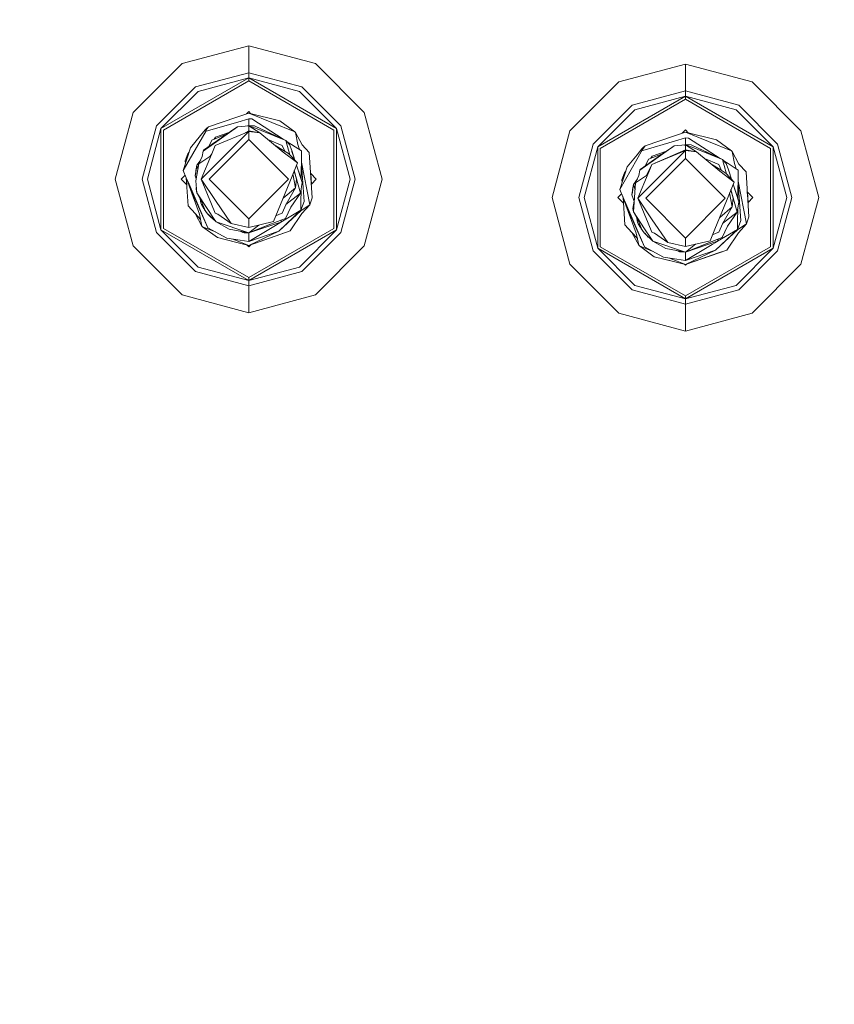
# Model space of a CAD drawing. Units: millimetres. Extents: x 456 to 8155, y -350 to 4022.
# Drawn here: x 6479 to 6577, y 955 to 1073 of the extents above; entities that cross this region are included whole.
import ezdxf

# ---------------------------------------------------------------- set-up
doc = ezdxf.new("R2010")
doc.units = ezdxf.units.MM
doc.layers.add('1', color=7, linetype='Continuous', true_color=0xffffff)
doc.styles.add('blockfont', font='simplex.shx')
doc.dimstyles.get("Standard").update_dxf_attribs({"dimtxt": 0.18, "dimasz": 0.18, "dimexe": 0.18, "dimexo": 0.0625, "dimgap": 0.09, "dimtad": 0, "dimtih": 1, "dimtoh": 1, "dimdec": 4, "dimzin": 0, "dimdsep": 46, "dimtxsty": 'Standard', "dimcen": 0.09, "dimadec": 0, "dimazin": 0, "dimtfac": 1, "dimtdec": 4, "dimtofl": 0, "dimtmove": 0, "dimatfit": 3, "dimfxl": 1, "dimtolj": 1, "dimtzin": 0, "dimarcsym": 0})

# ---------------------------------------------------------------- blocks, each defined once
blk = doc.blocks.new('_U6')
at = {"layer": '1', "color": 18, "lineweight": 13}
for p, q in [((655.399906, 1198.920759), (655.399906, -313.538251)), ((7965.574372, 1011.112484), (7965.574372, -313.538251)), ((655.399906, -310.363251), (4229.680889, -310.363251)), ((7965.574372, -310.363251), (4391.293389, -310.363251))]:
    blk.add_line(p, q, dxfattribs=at)
at = {"layer": '1', "color": 18, "lineweight": 70}
for points in [[(655.399906, -310.363251), (705.399857, -296.965792), (705.399956, -323.760711)], [(7965.574372, -310.363251), (7915.574421, -323.760711), (7915.574322, -296.965792)]]:
    blk.add_solid(points, dxfattribs=at)
at = {"layer": '1', "color": 18, "linetype": 'Continuous', "lineweight": 13, "insert": (4233.918389, -349.259085), "char_height": 50, "attachment_point": 7, "line_spacing_factor": 0.903614, "style": 'blockfont'}
blk.add_mtext('\\W1.1836;OAL', dxfattribs=at)

msp = doc.modelspace()

# ---------------------------------------------------------------- linework, layer by layer
at = {"layer": '1', "color": 18, "linetype": 'Continuous', "lineweight": 13}
for p, q in [((6506.632435, 1069.629692), (6498.631108, 1067.485832)), ((6514.633286, 1067.485832), (6506.632435, 1069.629692)), ((6506.632435, 1066.402815), (6506.632435, 1069.629692)), ((6498.631108, 1067.485832), (6492.774117, 1061.628722)), ((6514.633286, 1067.485832), (6520.490277, 1061.628722)), ((6559.01252, 1067.432068), (6551.011193, 1065.288208)), ((6567.013371, 1065.288208), (6559.01252, 1067.432068)), ((6559.01252, 1064.205192), (6559.01252, 1067.432068)), ((6506.632435, 1066.402815), (6500.244725, 1064.691328)), ((6506.632435, 1066.402815), (6506.632435, 1065.781616)), ((6513.019669, 1064.691328), (6506.632435, 1066.402815)), ((6496.106732, 1059.704684), (6506.632435, 1065.781616)), ((6496.414769, 1059.526823), (6506.632435, 1065.426014)), ((6500.555146, 1064.153217), (6506.632435, 1065.781616)), ((6506.632435, 1065.781616), (6517.157662, 1059.704684)), ((6506.632435, 1065.781616), (6506.632435, 1065.426014)), ((6512.709248, 1064.153217), (6506.632435, 1065.781616)), ((6506.632435, 1065.426014), (6516.850102, 1059.526823)), ((6551.011193, 1065.288208), (6545.154202, 1059.430979)), ((6567.013371, 1065.288208), (6572.870362, 1059.430979)), ((6495.568859, 1060.015224), (6500.244725, 1064.691328)), ((6500.555146, 1064.153217), (6496.106732, 1059.704684)), ((6512.709248, 1064.153217), (6517.157662, 1059.704684)), ((6513.019669, 1064.691328), (6517.696011, 1060.015224)), ((6559.01252, 1064.205192), (6552.62481, 1062.493585)), ((6559.01252, 1064.205192), (6559.01252, 1063.583873)), ((6565.399754, 1062.493585), (6559.01252, 1064.205192)), ((6547.948468, 1057.817601), (6552.62481, 1062.493585)), ((6548.486817, 1057.506941), (6559.01252, 1063.583873)), ((6548.794854, 1057.3292), (6559.01252, 1063.228272)), ((6552.935231, 1061.955594), (6559.01252, 1063.583873)), ((6559.01252, 1063.583873), (6569.537747, 1057.506941)), ((6559.01252, 1063.583873), (6559.01252, 1063.228272)), ((6565.089333, 1061.955594), (6559.01252, 1063.583873)), ((6559.01252, 1063.228272), (6569.22971, 1057.3292)), ((6565.399754, 1062.493585), (6570.076096, 1057.817601)), ((6490.630257, 1053.627633), (6492.774117, 1061.628722)), ((6506.632435, 1061.565183), (6505.22052, 1061.085723)), ((6506.632435, 1061.730288), (6506.382424, 1061.480284)), ((6506.632435, 1061.730288), (6506.852482, 1061.510235)), ((6512.159932, 1059.324168), (6506.632435, 1061.565183)), ((6506.632435, 1061.565183), (6510.364163, 1060.633324)), ((6506.852482, 1061.510235), (6506.632435, 1061.565183)), ((6506.852482, 1061.510235), (6506.632435, 1061.565183)), ((6506.852482, 1061.510235), (6506.632435, 1061.565183)), ((6506.852482, 1061.510235), (6506.632435, 1061.565183)), ((6506.852482, 1061.510235), (6506.632435, 1061.565183)), ((6506.852482, 1061.510235), (6506.632435, 1061.565183)), ((6506.852482, 1061.510235), (6506.632435, 1061.565183)), ((6506.852482, 1061.510235), (6506.632435, 1061.565183)), ((6522.634137, 1053.627633), (6520.490277, 1061.628722)), ((6552.935231, 1061.955594), (6548.486817, 1057.506941)), ((6565.089333, 1061.955594), (6569.537747, 1057.506941)), ((6505.321133, 1060.484312), (6501.522171, 1059.371851)), ((6501.79826, 1059.923552), (6505.22052, 1061.085723)), ((6505.321133, 1060.484312), (6506.632435, 1060.868286)), ((6506.632435, 1060.066603), (6506.478, 1060.012944)), ((6506.501486, 1060.014686), (6506.632435, 1060.066603)), ((6506.50149, 1060.014687), (6506.632435, 1060.066603)), ((6506.501575, 1060.014693), (6506.632435, 1060.066603)), ((6506.571515, 1060.019883), (6506.632435, 1060.066603)), ((6506.632435, 1060.868286), (6506.632435, 1060.066603)), ((6506.991494, 1060.850285), (6506.632435, 1060.868286)), ((6506.632435, 1060.066603), (6507.335293, 1060.028099)), ((6506.632435, 1060.066603), (6511.095631, 1058.26845)), ((6506.632435, 1060.066603), (6507.140267, 1060.038827)), ((6510.780445, 1058.415141), (6506.991494, 1060.850285)), ((6510.368931, 1060.628079), (6510.364163, 1060.633324)), ((6510.364163, 1060.633324), (6512.159932, 1059.324168)), ((6510.368931, 1060.628079), (6512.159932, 1059.324168)), ((6493.857014, 1053.627633), (6495.568859, 1060.015224)), ((6494.478333, 1053.627633), (6496.106732, 1059.704684)), ((6496.106732, 1047.550701), (6496.106732, 1059.704684)), ((6496.414769, 1059.526823), (6496.414769, 1047.728561)), ((6498.765576, 1054.683588), (6501.510782, 1059.426229)), ((6500.846016, 1058.852814), (6501.418698, 1059.547924)), ((6501.150715, 1057.005785), (6505.287754, 1059.924625)), ((6503.927815, 1058.982633), (6501.209366, 1057.099007)), ((6501.418698, 1059.547924), (6501.595127, 1059.762262)), ((6501.604664, 1059.679173), (6501.497853, 1059.487961)), ((6501.497853, 1059.487961), (6501.522171, 1059.371851)), ((6501.595127, 1059.762262), (6501.79826, 1059.923552)), ((6501.79826, 1059.923552), (6501.604664, 1059.679173)), ((6501.676498, 1059.826871), (6501.678097, 1059.829257)), ((6501.678097, 1059.829257), (6501.680614, 1059.830139)), ((6501.680614, 1059.830139), (6501.678097, 1059.829257)), ((6503.967187, 1059.009909), (6502.220261, 1058.317207)), ((6503.967097, 1059.009847), (6502.220261, 1058.317207)), ((6503.966895, 1059.009707), (6502.220261, 1058.317207)), ((6502.609837, 1057.687186), (6506.632435, 1059.342645)), ((6504.345485, 1059.271988), (6502.639878, 1058.679365)), ((6502.934563, 1055.645011), (6506.632435, 1059.342645)), ((6504.948723, 1059.689902), (6503.927815, 1058.982633)), ((6504.948723, 1059.689902), (6505.287754, 1059.924625)), ((6505.287754, 1059.924625), (6506.632435, 1060.024403)), ((6506.632435, 1059.428953), (6506.219155, 1059.172564)), ((6506.632435, 1060.024403), (6507.974255, 1059.182785)), ((6506.632435, 1059.428953), (6506.632435, 1060.024403)), ((6506.632435, 1059.428953), (6507.974255, 1059.182785)), ((6506.632435, 1059.342645), (6506.632435, 1058.390163)), ((6507.974255, 1059.182785), (6506.632435, 1059.342645)), ((6507.140267, 1060.038827), (6507.335293, 1060.028099)), ((6507.480252, 1059.951089), (6507.335293, 1060.028099)), ((6507.335293, 1060.028099), (6509.779354, 1058.881061)), ((6511.095631, 1058.26845), (6507.480252, 1059.951089)), ((6510.762322, 1056.87847), (6507.974255, 1059.182785)), ((6512.159932, 1059.324168), (6512.239086, 1059.246324)), ((6512.239086, 1059.246324), (6512.525189, 1057.799242)), ((6513.053048, 1057.732008), (6512.239086, 1059.246324)), ((6516.850102, 1047.728561), (6516.850102, 1059.526823)), ((6517.157662, 1059.704684), (6517.157662, 1047.550701)), ((6518.786061, 1053.627633), (6517.157662, 1059.704684)), ((6517.696011, 1060.015224), (6519.407379, 1053.627633)), ((6543.010342, 1051.430009), (6545.154202, 1059.430979)), ((6559.01252, 1059.27553), (6557.600605, 1058.796071)), ((6559.01252, 1059.532665), (6558.623152, 1059.143308)), ((6559.01252, 1059.532665), (6559.355236, 1059.189939)), ((6564.540017, 1057.034515), (6559.01252, 1059.27553)), ((6559.01252, 1059.27553), (6562.743771, 1058.343671)), ((6559.44497, 1059.100202), (6559.01252, 1059.27553)), ((6559.355236, 1059.189939), (6559.01252, 1059.27553)), ((6559.355221, 1059.189954), (6559.01252, 1059.27553)), ((6575.014222, 1051.430009), (6572.870362, 1059.430979)), ((6500.846016, 1058.852814), (6499.648201, 1057.399295)), ((6501.858849, 1057.549037), (6502.220261, 1058.317207)), ((6506.632435, 1058.390163), (6501.869786, 1053.627633)), ((6502.639878, 1058.679365), (6502.488842, 1058.423706)), ((6511.394608, 1053.627633), (6506.632435, 1058.390163)), ((6508.919791, 1058.401307), (6510.655033, 1057.687186)), ((6509.69566, 1057.760057), (6510.808575, 1057.067655)), ((6511.535752, 1057.80115), (6511.095631, 1058.26845)), ((6511.418927, 1057.106398), (6511.095631, 1058.26845)), ((6511.74413, 1057.795785), (6511.228971, 1058.126875)), ((6511.784661, 1057.052039), (6511.535752, 1057.80115)), ((6511.74413, 1057.795785), (6512.964356, 1057.011746)), ((6512.525189, 1057.799242), (6512.704682, 1057.178595)), ((6513.053048, 1057.732008), (6513.900387, 1056.817792)), ((6546.237099, 1051.430009), (6547.948468, 1057.817601)), ((6557.701218, 1058.19466), (6553.902256, 1057.082199)), ((6554.178345, 1057.633899), (6557.600605, 1058.796071)), ((6557.667839, 1057.634972), (6559.01252, 1057.73475)), ((6557.701218, 1058.19466), (6559.01252, 1058.578633)), ((6559.01252, 1057.77695), (6558.858102, 1057.723292)), ((6558.881433, 1057.725023), (6559.01252, 1057.77695)), ((6558.9516, 1057.73023), (6559.01252, 1057.77695)), ((6559.01252, 1058.578633), (6559.01252, 1057.77695)), ((6559.371579, 1058.560632), (6559.01252, 1058.578633)), ((6559.01252, 1057.77695), (6559.714901, 1057.738446)), ((6559.01252, 1057.77695), (6563.475716, 1055.978797)), ((6559.01252, 1057.73475), (6560.35434, 1056.893133)), ((6559.01252, 1057.1393), (6559.01252, 1057.73475)), ((6563.16053, 1056.125488), (6559.371579, 1058.560632)), ((6559.860337, 1057.661436), (6559.714901, 1057.738446)), ((6559.714901, 1057.738446), (6562.139857, 1056.600521)), ((6562.749016, 1058.338426), (6562.743771, 1058.343671)), ((6562.743771, 1058.343671), (6564.540017, 1057.034515)), ((6562.749016, 1058.338426), (6564.540017, 1057.034515)), ((6570.076096, 1057.817601), (6571.787464, 1051.430009)), ((6498.765576, 1054.683588), (6499.648201, 1057.399295)), ((6499.012577, 1055.851363), (6499.308216, 1056.687616)), ((6499.476223, 1056.870144), (6499.308216, 1056.687616)), ((6499.308216, 1056.687616), (6499.446914, 1056.779965)), ((6499.308216, 1056.687616), (6499.322754, 1056.397944)), ((6502.159226, 1056.606792), (6500.917065, 1053.627633)), ((6501.150715, 1057.005785), (6501.054394, 1056.359552)), ((6501.150715, 1057.005785), (6501.209366, 1057.099007)), ((6501.977551, 1056.345128), (6502.185929, 1056.67045)), ((6502.185929, 1056.67045), (6502.159226, 1056.606792)), ((6502.185929, 1056.67045), (6502.609837, 1057.687186)), ((6510.655033, 1057.687186), (6510.950078, 1056.979587)), ((6510.762322, 1056.87847), (6512.468922, 1055.578612)), ((6510.808575, 1057.067655), (6511.399853, 1056.699656)), ((6511.399853, 1056.699656), (6511.48473, 1056.646965)), ((6511.418927, 1057.106398), (6511.455643, 1056.973957)), ((6511.573379, 1056.550736), (6511.455643, 1056.973957)), ((6511.48473, 1056.646965), (6512.468922, 1055.578612)), ((6511.784661, 1057.052039), (6512.164333, 1055.909248)), ((6511.784661, 1057.052039), (6512.164466, 1055.909103)), ((6511.784661, 1057.052039), (6511.8209, 1056.943081)), ((6512.164503, 1055.909063), (6511.8209, 1056.943081)), ((6512.960541, 1056.747101), (6512.92001, 1053.639911)), ((6512.964356, 1057.011746), (6512.960541, 1056.747101)), ((6513.900387, 1056.817792), (6514.251816, 1051.404022)), ((6546.858418, 1051.430009), (6548.486817, 1057.506941)), ((6548.486817, 1045.353077), (6548.486817, 1057.506941)), ((6548.794854, 1057.3292), (6548.794854, 1045.530818)), ((6551.145184, 1052.393936), (6553.877461, 1057.198308)), ((6553.226101, 1056.563161), (6552.028286, 1055.109642)), ((6553.226101, 1056.563161), (6553.798783, 1057.258271)), ((6553.5308, 1054.716133), (6557.667839, 1057.634972)), ((6556.3079, 1056.69298), (6553.589451, 1054.809354)), ((6553.798783, 1057.258271), (6553.975212, 1057.472609)), ((6554.178345, 1057.633899), (6553.877461, 1057.198308)), ((6553.877461, 1057.198308), (6553.902256, 1057.082199)), ((6553.975212, 1057.472609), (6554.178345, 1057.633899)), ((6554.056582, 1057.537218), (6554.058182, 1057.539605)), ((6554.056583, 1057.537218), (6554.058182, 1057.539605)), ((6554.060699, 1057.540487), (6554.058182, 1057.539605)), ((6554.058182, 1057.539605), (6554.060699, 1057.540486)), ((6556.347618, 1056.720496), (6554.599869, 1056.027554)), ((6559.01252, 1057.1393), (6554.989445, 1055.397533)), ((6554.989445, 1055.397533), (6559.01252, 1057.052992)), ((6556.725373, 1056.982199), (6555.019963, 1056.389593)), ((6555.314648, 1053.355359), (6559.01252, 1057.052992)), ((6557.328808, 1057.400249), (6556.3079, 1056.69298)), ((6557.667839, 1057.634972), (6557.328808, 1057.400249)), ((6559.01252, 1057.1393), (6560.35434, 1056.893133)), ((6559.01252, 1057.052992), (6559.01252, 1056.10051)), ((6560.35434, 1056.893133), (6559.01252, 1057.052992)), ((6563.475716, 1055.978797), (6559.860337, 1057.661436)), ((6563.142407, 1054.588817), (6560.35434, 1056.893133)), ((6564.540017, 1057.034515), (6564.619171, 1056.956671)), ((6564.619171, 1056.956671), (6564.905274, 1055.50959)), ((6565.433133, 1055.442356), (6564.619171, 1056.956671)), ((6569.22971, 1045.530818), (6569.22971, 1057.3292)), ((6569.537747, 1057.506941), (6569.537747, 1045.353077)), ((6571.166146, 1051.430009), (6569.537747, 1057.506941)), ((6499.034642, 1055.511464), (6499.012577, 1055.851363)), ((6500.660527, 1055.472754), (6500.272858, 1053.433083)), ((6500.874088, 1055.953591), (6500.413525, 1055.296801)), ((6500.874088, 1055.953591), (6500.413525, 1055.296801)), ((6500.874088, 1055.953591), (6500.413525, 1055.296801)), ((6500.413525, 1055.296801), (6500.669602, 1055.493188)), ((6501.054394, 1056.359552), (6500.660527, 1055.472754)), ((6501.977551, 1056.345128), (6500.660527, 1055.472754)), ((6500.917065, 1053.627633), (6502.934563, 1055.645011)), ((6512.468922, 1055.578612), (6511.823761, 1053.994201)), ((6512.943237, 1055.42053), (6513.296234, 1050.967358)), ((6512.946511, 1055.671496), (6513.956177, 1050.567769)), ((6554.599869, 1056.027554), (6554.238365, 1055.25899)), ((6554.23863, 1055.259173), (6554.599869, 1056.027554)), ((6559.01252, 1056.10051), (6554.249871, 1051.33798)), ((6554.357159, 1054.055475), (6554.989445, 1055.397533)), ((6554.989445, 1055.397533), (6554.566014, 1054.380797)), ((6554.868996, 1056.134257), (6555.019963, 1056.389593)), ((6563.774693, 1051.33798), (6559.01252, 1056.10051)), ((6561.299876, 1056.111654), (6563.035118, 1055.397533)), ((6562.075745, 1055.470404), (6563.18866, 1054.778002)), ((6563.32969, 1054.690228), (6563.035118, 1055.397533)), ((6563.91536, 1055.511497), (6563.475716, 1055.978797)), ((6563.799012, 1054.816745), (6563.475716, 1055.978797)), ((6564.124215, 1055.506133), (6563.608691, 1055.837457)), ((6564.164269, 1054.762386), (6563.91536, 1055.511497)), ((6564.124215, 1055.506133), (6565.344441, 1054.722093)), ((6564.905274, 1055.50959), (6565.084767, 1054.888943)), ((6565.433133, 1055.442356), (6566.280472, 1054.52814)), ((6498.765576, 1054.683588), (6499.143231, 1053.801678)), ((6500.206578, 1054.035924), (6500.413525, 1055.296801)), ((6500.251877, 1054.132961), (6500.413525, 1055.296801)), ((6500.280964, 1054.6849), (6500.413525, 1055.296801)), ((6500.280964, 1054.6849), (6500.296374, 1054.583032)), ((6500.413525, 1055.296801), (6500.540387, 1054.840654)), ((6512.254345, 1052.600406), (6511.936569, 1054.27124)), ((6512.347329, 1053.627633), (6512.069905, 1054.598691)), ((6512.850869, 1051.958583), (6512.097539, 1054.666554)), ((6512.36168, 1055.315243), (6512.791741, 1054.020785)), ((6512.361752, 1055.315418), (6513.058293, 1053.219341)), ((6513.058293, 1053.219341), (6512.361762, 1055.315443)), ((6514.063919, 1054.298586), (6514.734852, 1053.627633)), ((6514.064033, 1054.298471), (6514.145773, 1053.038545)), ((6514.064045, 1054.298459), (6514.1333, 1053.230914)), ((6514.064062, 1054.298443), (6514.145905, 1053.038677)), ((6514.064079, 1054.298426), (6514.145927, 1053.038699)), ((6514.123547, 1053.385757), (6514.064211, 1054.298293)), ((6551.145184, 1052.393936), (6552.028286, 1055.109642)), ((6551.392662, 1053.561591), (6551.688301, 1054.397844)), ((6551.856115, 1054.580183), (6551.688301, 1054.397844)), ((6551.688301, 1054.397844), (6551.826818, 1054.490088)), ((6551.688301, 1054.397844), (6551.702811, 1054.108745)), ((6554.539311, 1054.317139), (6553.29715, 1051.33798)), ((6553.5308, 1054.716133), (6553.434002, 1054.069899)), ((6553.5308, 1054.716133), (6553.589451, 1054.809354)), ((6554.566014, 1054.380797), (6554.539311, 1054.317139)), ((6563.142407, 1054.588817), (6564.849007, 1053.288959)), ((6563.779938, 1054.410003), (6563.18866, 1054.778002)), ((6563.779938, 1054.410003), (6563.864815, 1054.357313)), ((6563.799012, 1054.816745), (6563.835728, 1054.684304)), ((6563.953464, 1054.261084), (6563.835728, 1054.684304)), ((6563.864815, 1054.357313), (6564.849007, 1053.288959)), ((6564.164269, 1054.762386), (6564.543953, 1053.620099)), ((6564.164269, 1054.762386), (6564.544028, 1053.620018)), ((6564.164269, 1054.762386), (6564.200508, 1054.653428)), ((6564.544049, 1053.619995), (6564.200508, 1054.653428)), ((6565.340626, 1054.457448), (6565.300095, 1051.350258)), ((6565.344441, 1054.722093), (6565.340626, 1054.457448)), ((6566.280472, 1054.52814), (6566.631901, 1049.114369)), ((6490.630257, 1053.627633), (6492.774117, 1045.626663)), ((6495.568859, 1047.24016), (6493.857014, 1053.627633)), ((6494.478333, 1053.627633), (6496.106732, 1047.550701)), ((6499.011417, 1054.109494), (6498.529541, 1053.627633)), ((6498.529541, 1053.627633), (6499.20048, 1052.956724)), ((6499.143231, 1053.801678), (6499.477494, 1053.023241)), ((6499.143231, 1053.801678), (6499.502289, 1052.820705)), ((6499.200448, 1052.956755), (6499.1461, 1053.793839)), ((6499.364006, 1050.437592), (6499.146148, 1053.793709)), ((6501.710999, 1047.813915), (6499.477494, 1053.023241)), ((6500.251877, 1054.132961), (6500.206578, 1054.035924)), ((6500.206578, 1054.035924), (6500.321643, 1053.689759)), ((6500.321631, 1053.689697), (6500.206578, 1054.035924)), ((6500.206578, 1054.035924), (6500.321626, 1053.68967)), ((6500.403035, 1051.998399), (6500.272858, 1053.433083)), ((6500.917065, 1053.627633), (6502.652275, 1051.065587)), ((6500.917065, 1053.627633), (6502.159226, 1050.648592)), ((6506.632435, 1048.865221), (6501.869786, 1053.627633)), ((6511.394608, 1053.627633), (6506.632435, 1048.865221)), ((6511.823761, 1053.994201), (6510.171997, 1049.937747)), ((6512.347329, 1053.627633), (6512.254345, 1052.600406)), ((6513.058293, 1053.219341), (6512.791741, 1054.020785)), ((6513.058293, 1053.219341), (6512.850869, 1051.958583)), ((6512.92001, 1053.639911), (6512.919954, 1053.635649)), ((6514.123547, 1053.385757), (6514.146005, 1053.038777)), ((6514.125303, 1053.354068), (6514.14579, 1053.038562)), ((6514.734852, 1053.627633), (6514.145717, 1053.038488)), ((6518.786061, 1053.627633), (6517.157662, 1047.550701)), ((6519.407379, 1053.627633), (6517.696011, 1047.24016)), ((6522.634137, 1053.627633), (6520.490277, 1045.626663)), ((6551.414665, 1053.222642), (6551.392662, 1053.561591)), ((6552.586186, 1051.746272), (6552.79361, 1053.007148)), ((6552.631962, 1051.843308), (6552.79361, 1053.007148)), ((6552.660572, 1052.395247), (6552.79361, 1053.007148)), ((6552.78312, 1049.708746), (6553.040612, 1053.183101)), ((6553.25347, 1053.662935), (6552.79361, 1053.007148)), ((6552.79361, 1053.007148), (6553.049671, 1053.203522)), ((6552.79361, 1053.007148), (6552.978344, 1052.342918)), ((6553.434002, 1054.069899), (6553.040612, 1053.183101)), ((6554.357159, 1054.055475), (6553.040612, 1053.183101)), ((6553.29715, 1051.33798), (6555.314648, 1053.355359)), ((6564.849007, 1053.288959), (6564.203846, 1051.704548)), ((6564.741653, 1053.025315), (6565.171826, 1051.731132)), ((6564.741693, 1053.025413), (6565.438378, 1050.929688)), ((6565.438378, 1050.929688), (6564.741699, 1053.025427)), ((6565.323322, 1053.130877), (6565.676319, 1048.677705)), ((6565.326572, 1053.38001), (6566.336262, 1048.278116)), ((6501.710999, 1047.813915), (6499.502289, 1052.820705)), ((6500.739205, 1049.456142), (6499.502289, 1052.820705)), ((6500.345753, 1052.629698), (6500.306713, 1052.424215)), ((6500.306713, 1052.424215), (6500.403035, 1051.998399)), ((6500.403035, 1051.998399), (6500.913727, 1051.039003)), ((6501.741993, 1049.988292), (6500.403035, 1051.998399)), ((6512.254345, 1052.600406), (6510.743297, 1051.340764)), ((6511.105168, 1050.648592), (6512.254345, 1052.600406)), ((6512.850869, 1051.958583), (6511.448014, 1050.882243)), ((6511.678803, 1050.28715), (6512.850869, 1051.958583)), ((6512.902056, 1052.269709), (6512.884724, 1050.946973)), ((6551.363767, 1051.884137), (6550.909626, 1051.430009)), ((6551.145184, 1052.393936), (6551.523316, 1051.512025)), ((6552.631962, 1051.843308), (6552.586186, 1051.746272)), ((6552.660572, 1052.395247), (6552.676088, 1052.292764)), ((6564.63443, 1050.310753), (6564.316654, 1051.981587)), ((6564.727414, 1051.33798), (6564.44999, 1052.309038)), ((6565.230954, 1049.66893), (6564.477624, 1052.376901)), ((6566.437615, 1052.107351), (6567.114937, 1051.430009)), ((6566.520192, 1050.835255), (6566.437615, 1052.107351)), ((6566.437733, 1052.107233), (6566.520251, 1050.835315)), ((6566.437785, 1052.107181), (6566.520278, 1050.835341)), ((6566.437899, 1052.107068), (6566.44212, 1052.042149)), ((6566.520342, 1050.835405), (6566.44212, 1052.042149)), ((6500.800254, 1051.252176), (6500.877964, 1050.738476)), ((6500.877964, 1050.738476), (6500.970471, 1050.58255)), ((6501.456845, 1049.798273), (6500.913727, 1051.039003)), ((6502.609837, 1049.568199), (6502.159226, 1050.648592)), ((6504.510987, 1048.321031), (6502.652275, 1051.065587)), ((6511.105168, 1050.648592), (6510.655033, 1049.568199)), ((6511.087225, 1050.605527), (6511.448014, 1050.882243)), ((6512.870896, 1049.89972), (6513.296234, 1050.967358)), ((6512.870896, 1049.89972), (6512.884724, 1050.946973)), ((6514.251816, 1051.404022), (6513.956177, 1050.567769)), ((6543.010342, 1051.430009), (6545.154202, 1043.429039)), ((6547.948468, 1045.042418), (6546.237099, 1051.430009)), ((6546.858418, 1051.430009), (6548.486817, 1045.353077)), ((6550.909626, 1051.430009), (6551.574172, 1050.765493)), ((6551.523316, 1051.512025), (6551.857102, 1050.733589)), ((6551.523316, 1051.512025), (6551.882374, 1050.531052)), ((6551.573993, 1050.765672), (6551.526077, 1051.504481)), ((6551.574062, 1050.765603), (6551.526141, 1051.504306)), ((6551.574143, 1050.765522), (6551.526185, 1051.504186)), ((6551.744091, 1048.147939), (6551.526227, 1051.504072)), ((6554.091084, 1045.524262), (6551.857102, 1050.733589)), ((6552.586186, 1051.746272), (6552.770245, 1051.192425)), ((6552.89655, 1051.239272), (6552.686798, 1050.134562)), ((6552.844975, 1050.967638), (6552.770245, 1051.192425)), ((6553.29715, 1051.33798), (6555.03236, 1048.775934)), ((6553.29715, 1051.33798), (6554.539311, 1048.35894)), ((6559.01252, 1046.575569), (6554.249871, 1051.33798)), ((6563.774693, 1051.33798), (6559.01252, 1046.575569)), ((6564.203846, 1051.704548), (6562.552082, 1047.647975)), ((6564.727414, 1051.33798), (6564.63443, 1050.310753)), ((6565.438378, 1050.929688), (6565.171826, 1051.731132)), ((6565.438378, 1050.929688), (6565.230954, 1049.66893)), ((6565.300095, 1051.350258), (6565.300037, 1051.345842)), ((6567.114937, 1051.430009), (6566.520192, 1050.835255)), ((6571.166146, 1051.430009), (6569.537747, 1045.353077)), ((6571.787464, 1051.430009), (6570.076096, 1045.042418)), ((6575.014222, 1051.430009), (6572.870362, 1043.429039)), ((6500.211346, 1049.523376), (6499.364006, 1050.437592)), ((6500.211346, 1049.523376), (6500.86571, 1048.817351)), ((6501.025784, 1048.00906), (6500.211346, 1049.523376)), ((6500.739205, 1049.456142), (6501.025784, 1048.00906)), ((6500.970471, 1050.58255), (6501.240837, 1050.125979)), ((6501.333821, 1049.969338), (6501.240837, 1050.125979)), ((6501.333821, 1049.969338), (6501.433093, 1049.852533)), ((6501.458752, 1049.794339), (6501.456845, 1049.798273)), ((6501.458752, 1049.794339), (6501.738179, 1049.443506)), ((6501.72875, 1049.455344), (6501.729119, 1049.454235)), ((6501.729119, 1049.454235), (6501.732474, 1049.450669)), ((6501.729119, 1049.454235), (6501.732474, 1049.450669)), ((6501.732474, 1049.450669), (6501.729119, 1049.454235)), ((6501.729119, 1049.454235), (6501.732474, 1049.450669)), ((6501.738179, 1049.443506), (6502.729046, 1048.50664)), ((6501.741993, 1049.988292), (6502.500641, 1048.849486)), ((6501.747539, 1049.434655), (6502.168763, 1048.986934)), ((6502.919304, 1049.440645), (6502.609837, 1049.568199)), ((6504.510987, 1048.321031), (6502.919304, 1049.440645)), ((6510.171997, 1049.937747), (6509.602654, 1048.539184)), ((6509.894083, 1049.255065), (6510.327923, 1049.433611)), ((6512.870896, 1049.89972), (6510.227311, 1047.417782)), ((6512.91095, 1049.871825), (6510.227311, 1047.417782)), ((6510.327923, 1049.433611), (6510.655033, 1049.568199)), ((6512.870896, 1049.89972), (6510.497714, 1048.484473)), ((6511.678803, 1050.28715), (6511.044609, 1048.938178)), ((6512.982952, 1049.509905), (6511.586773, 1047.426127)), ((6513.956177, 1050.567769), (6512.91095, 1049.871825)), ((6512.982952, 1049.509905), (6513.956177, 1050.567769)), ((6554.091084, 1045.524262), (6551.882374, 1050.531052)), ((6553.11929, 1047.166489), (6551.882374, 1050.531052)), ((6552.686798, 1050.134562), (6552.78312, 1049.708746)), ((6552.78312, 1049.708746), (6553.293812, 1048.74935)), ((6554.122078, 1047.698639), (6552.78312, 1049.708746)), ((6564.63443, 1050.310753), (6563.12343, 1049.051151)), ((6563.485253, 1048.35894), (6564.63443, 1050.310753)), ((6565.230954, 1049.66893), (6563.827622, 1048.59259)), ((6564.058888, 1047.997378), (6565.230954, 1049.66893)), ((6565.282141, 1049.980056), (6565.264809, 1048.65732)), ((6502.150102, 1049.054032), (6502.168763, 1048.986934)), ((6502.168763, 1048.986934), (6502.272308, 1048.938486)), ((6502.259896, 1048.950222), (6502.168763, 1048.986934)), ((6502.168763, 1048.986934), (6502.272308, 1048.938486)), ((6502.729046, 1048.50664), (6502.500641, 1048.849486)), ((6502.729046, 1048.50664), (6504.29641, 1047.627352)), ((6506.632435, 1047.188781), (6502.729046, 1048.50664)), ((6506.632435, 1047.837637), (6504.510987, 1048.321031)), ((6506.632435, 1047.837637), (6506.632435, 1048.865221)), ((6509.602654, 1048.539184), (6506.632435, 1047.837637)), ((6510.49577, 1048.47648), (6506.632435, 1047.188781)), ((6509.36877, 1048.273719), (6506.632435, 1047.188781)), ((6510.583985, 1048.75543), (6508.339035, 1047.865532)), ((6510.469788, 1048.46782), (6509.827244, 1048.084639)), ((6510.561436, 1048.746491), (6510.49577, 1048.47648)), ((6511.044609, 1048.938178), (6510.583985, 1048.75543)), ((6553.180252, 1048.962686), (6553.258049, 1048.448823)), ((6553.258049, 1048.448823), (6553.349602, 1048.293851)), ((6553.83693, 1047.50862), (6553.293812, 1048.74935)), ((6553.349602, 1048.293851), (6553.620922, 1047.836326)), ((6554.539311, 1048.35894), (6554.989445, 1047.278546)), ((6556.890595, 1046.031378), (6555.03236, 1048.775934)), ((6563.485253, 1048.35894), (6563.035118, 1047.278546)), ((6563.467534, 1048.316412), (6563.827622, 1048.59259)), ((6565.250981, 1047.610067), (6565.676319, 1048.677705)), ((6565.250981, 1047.610067), (6565.264809, 1048.65732)), ((6566.336262, 1048.278116), (6565.291035, 1047.582053)), ((6565.363037, 1047.220252), (6566.336262, 1048.278116)), ((6566.631901, 1049.114369), (6566.336262, 1048.278116)), ((6500.244725, 1042.564057), (6495.568859, 1047.24016)), ((6506.632435, 1041.473769), (6496.106732, 1047.550701)), ((6500.555146, 1043.102048), (6496.106732, 1047.550701)), ((6496.414769, 1047.728561), (6506.632435, 1041.82937)), ((6501.104462, 1047.931217), (6501.025784, 1048.00906)), ((6502.900708, 1046.62206), (6501.104462, 1047.931217)), ((6502.653733, 1047.303137), (6501.104462, 1047.931217)), ((6504.017937, 1046.564005), (6501.710999, 1047.813915)), ((6506.632435, 1047.188781), (6504.29641, 1047.627352)), ((6505.595997, 1047.383365), (6505.929577, 1047.227286)), ((6505.595997, 1047.383365), (6505.929577, 1047.227286)), ((6505.929577, 1047.227286), (6506.08741, 1047.218584)), ((6506.632435, 1047.188781), (6506.08741, 1047.218584)), ((6506.483185, 1047.196887), (6506.243516, 1047.210048)), ((6506.632435, 1047.188781), (6506.483185, 1047.196887)), ((6507.854866, 1048.126368), (6506.632435, 1047.188781)), ((6509.827244, 1048.084639), (6506.632435, 1046.179317)), ((6508.339035, 1047.865532), (6506.632435, 1047.188781)), ((6506.632435, 1041.82937), (6516.850102, 1047.728561)), ((6506.632435, 1041.473769), (6517.157662, 1047.550701)), ((6506.632435, 1047.188781), (6507.529843, 1047.544621)), ((6506.632435, 1045.690201), (6511.586773, 1047.426127)), ((6506.632435, 1046.179317), (6510.227311, 1047.417782)), ((6506.632435, 1045.690201), (6510.227311, 1047.417782)), ((6506.632435, 1046.179317), (6506.632435, 1047.188781)), ((6509.237015, 1048.221491), (6507.529843, 1047.544621)), ((6511.586773, 1047.426127), (6510.477173, 1047.037505)), ((6512.709248, 1043.102048), (6517.157662, 1047.550701)), ((6517.696011, 1047.24016), (6513.019669, 1042.564057)), ((6552.591431, 1047.233723), (6551.744091, 1048.147939)), ((6552.591431, 1047.233723), (6553.245528, 1046.527987)), ((6553.405392, 1045.719407), (6552.591431, 1047.233723)), ((6553.11929, 1047.166489), (6553.405392, 1045.719407)), ((6553.713429, 1047.679685), (6553.620922, 1047.836326)), ((6553.713429, 1047.679685), (6553.813623, 1047.561862)), ((6553.838837, 1047.504686), (6553.83693, 1047.50862)), ((6553.838837, 1047.504686), (6554.118264, 1047.153853)), ((6554.108835, 1047.165691), (6554.109204, 1047.164582)), ((6554.109204, 1047.164582), (6554.112559, 1047.161016)), ((6554.109204, 1047.164582), (6554.112559, 1047.161016)), ((6554.109204, 1047.164582), (6554.112559, 1047.161016)), ((6554.118264, 1047.153853), (6555.109131, 1046.216987)), ((6554.122078, 1047.698639), (6554.880726, 1046.559833)), ((6554.127624, 1047.145002), (6554.548848, 1046.697281)), ((6555.299389, 1047.150992), (6554.989445, 1047.278546)), ((6556.890595, 1046.031378), (6555.299389, 1047.150992)), ((6562.552082, 1047.647975), (6561.982739, 1046.249531)), ((6562.708008, 1047.143839), (6562.27414, 1046.965281)), ((6565.250981, 1047.610067), (6562.607396, 1045.128129)), ((6565.291035, 1047.582053), (6562.607396, 1045.128129)), ((6563.035118, 1047.278546), (6562.708008, 1047.143839)), ((6565.250981, 1047.610067), (6562.877251, 1046.194494)), ((6564.058888, 1047.997378), (6563.424694, 1046.648525)), ((6565.363037, 1047.220252), (6563.966381, 1045.136474)), ((6502.900708, 1046.62206), (6505.373585, 1046.004556)), ((6502.900708, 1046.62206), (6505.049813, 1046.08538)), ((6504.017937, 1046.564005), (6505.595314, 1046.331905)), ((6505.644905, 1046.090506), (6504.738447, 1046.457987)), ((6505.049813, 1046.08538), (6505.049695, 1046.085435)), ((6505.049701, 1046.085434), (6505.049813, 1046.08538)), ((6505.049813, 1046.08538), (6506.632435, 1045.690201)), ((6506.632435, 1045.690201), (6505.373585, 1046.004556)), ((6506.632435, 1046.179317), (6505.595314, 1046.331905)), ((6506.632435, 1045.690201), (6505.644905, 1046.090506)), ((6506.632435, 1045.690201), (6510.477173, 1047.037505)), ((6554.530187, 1046.764379), (6554.548848, 1046.697281)), ((6554.548848, 1046.697281), (6554.652393, 1046.648834)), ((6554.639981, 1046.660569), (6554.548848, 1046.697281)), ((6554.548848, 1046.697281), (6554.652393, 1046.648834)), ((6555.109131, 1046.216987), (6554.880726, 1046.559833)), ((6555.109131, 1046.216987), (6556.676495, 1045.337699)), ((6559.01252, 1044.899128), (6555.109131, 1046.216987)), ((6559.01252, 1045.547985), (6556.890595, 1046.031378)), ((6563.424694, 1046.648525), (6559.01252, 1044.899128)), ((6559.01252, 1045.547985), (6559.01252, 1046.575569)), ((6561.982739, 1046.249531), (6559.01252, 1045.547985)), ((6562.875378, 1046.186827), (6559.01252, 1044.899128)), ((6559.909928, 1045.254968), (6563.424694, 1046.648525)), ((6560.71912, 1045.57588), (6562.963593, 1046.465777)), ((6562.850473, 1046.178525), (6562.207329, 1045.794986)), ((6562.941355, 1046.456884), (6562.875378, 1046.186827)), ((6563.424694, 1046.648525), (6562.963593, 1046.465777)), ((6498.631108, 1039.769553), (6492.774117, 1045.626663)), ((6506.412371, 1045.745151), (6506.632435, 1045.525096)), ((6506.412389, 1045.745133), (6506.632435, 1045.690201)), ((6506.886587, 1045.779252), (6506.632435, 1045.525096)), ((6506.632435, 1045.690201), (6506.886587, 1045.779252)), ((6506.632435, 1045.690201), (6506.886587, 1045.779252)), ((6506.632435, 1045.690201), (6506.886587, 1045.779252)), ((6506.632435, 1045.690201), (6506.886587, 1045.779252)), ((6506.632435, 1045.690201), (6506.886587, 1045.779252)), ((6506.632435, 1045.690201), (6506.886587, 1045.779252)), ((6514.633286, 1039.769553), (6520.490277, 1045.626663)), ((6552.62481, 1040.366434), (6547.948468, 1045.042418)), ((6559.01252, 1039.276145), (6548.486817, 1045.353077)), ((6552.935231, 1040.904425), (6548.486817, 1045.353077)), ((6548.794854, 1045.530818), (6559.01252, 1039.631747)), ((6553.484547, 1045.641564), (6553.405392, 1045.719407)), ((6555.280793, 1044.332407), (6553.484547, 1045.641564)), ((6555.033818, 1045.013484), (6553.484547, 1045.641564)), ((6556.398022, 1044.274352), (6554.091084, 1045.524262)), ((6559.01252, 1044.899128), (6556.676495, 1045.337699)), ((6557.976082, 1045.093712), (6558.309662, 1044.937633)), ((6558.309662, 1044.937633), (6558.467495, 1044.928931)), ((6559.01252, 1044.899128), (6558.467495, 1044.928931)), ((6558.86327, 1044.907235), (6558.623601, 1044.920395)), ((6559.01252, 1044.899128), (6558.86327, 1044.907235)), ((6559.01252, 1044.899128), (6560.234705, 1045.836657)), ((6562.207329, 1045.794986), (6559.01252, 1043.889664)), ((6559.01252, 1044.899128), (6560.71912, 1045.57588)), ((6559.01252, 1039.631747), (6569.22971, 1045.530818)), ((6559.01252, 1039.276145), (6569.537747, 1045.353077)), ((6559.01252, 1044.899128), (6559.909928, 1045.254968)), ((6559.01252, 1043.400548), (6563.966381, 1045.136474)), ((6559.01252, 1043.889664), (6562.607396, 1045.128129)), ((6559.01252, 1043.400548), (6562.607396, 1045.128129)), ((6559.01252, 1043.889664), (6559.01252, 1044.899128)), ((6559.01252, 1043.400548), (6562.857258, 1044.747852)), ((6563.966381, 1045.136474), (6562.857258, 1044.747852)), ((6565.089333, 1040.904425), (6569.537747, 1045.353077)), ((6570.076096, 1045.042418), (6565.399754, 1040.366434)), ((6555.280793, 1044.332407), (6557.75367, 1043.714903)), ((6555.280793, 1044.332407), (6557.429421, 1043.795727)), ((6556.398022, 1044.274352), (6557.975399, 1044.042252)), ((6558.02499, 1043.800853), (6557.118532, 1044.168334)), ((6557.429421, 1043.795727), (6557.428758, 1043.796037)), ((6557.428787, 1043.79603), (6557.429421, 1043.795727)), ((6557.429421, 1043.795727), (6559.01252, 1043.400548)), ((6559.01252, 1043.400548), (6557.75367, 1043.714903)), ((6559.01252, 1043.889664), (6557.975399, 1044.042252)), ((6559.01252, 1043.400548), (6558.02499, 1043.800853)), ((6506.632435, 1040.852569), (6500.244725, 1042.564057)), ((6500.555146, 1043.102048), (6506.632435, 1041.473769)), ((6512.709248, 1043.102048), (6506.632435, 1041.473769)), ((6513.019669, 1042.564057), (6506.632435, 1040.852569)), ((6551.011193, 1037.571929), (6545.154202, 1043.429039)), ((6558.91513, 1043.424859), (6559.01252, 1043.327473)), ((6558.915133, 1043.424856), (6559.01252, 1043.400548)), ((6559.125014, 1043.439968), (6559.01252, 1043.327473)), ((6559.01252, 1043.400548), (6559.125013, 1043.439968)), ((6567.013371, 1037.571929), (6572.870362, 1043.429039)), ((6506.632435, 1041.473769), (6506.632435, 1041.82937)), ((6506.632435, 1041.473769), (6506.632435, 1040.852569)), ((6506.632435, 1040.852569), (6506.632435, 1037.625693)), ((6559.01252, 1038.654827), (6552.62481, 1040.366434)), ((6552.935231, 1040.904425), (6559.01252, 1039.276145)), ((6565.089333, 1040.904425), (6559.01252, 1039.276145)), ((6565.399754, 1040.366434), (6559.01252, 1038.654827)), ((6506.632435, 1037.625693), (6498.631108, 1039.769553)), ((6514.633286, 1039.769553), (6506.632435, 1037.625693)), ((6559.01252, 1039.276145), (6559.01252, 1039.631747)), ((6559.01252, 1039.276145), (6559.01252, 1038.654827)), ((6559.01252, 1038.654827), (6559.01252, 1035.42807)), ((6559.01252, 1035.42807), (6551.011193, 1037.571929)), ((6567.013371, 1037.571929), (6559.01252, 1035.42807))]:
    msp.add_line(p, q, dxfattribs=at)

# ---------------------------------------------------------------- dimensions: what is measured, and where the dimension line sits
dim = msp.add_linear_dim(base=(655.399906, -310.363251), p1=(7965.574372, 1146.049984), p2=(655.399906, 1200.508259), text='\\C18;OAL', dimstyle='Standard', override={"dimtxt": 50, "dimasz": 50, "dimexe": 3.175, "dimexo": 1.5875, "dimgap": 1.5875, "dimtih": 1, "dimtoh": 1, "dimdec": 1, "dimlfac": 0.03937, "dimdsep": 46, "dimlunit": 2, "dimpost": '', "dimtxsty": 'blockfont', "dimsah": 1, "dimse1": 0, "dimse2": 0, "dimsd1": 0, "dimsd2": 0, "dimclrd": 18, "dimclre": 18, "dimclrt": 18, "dimtol": 0, "dimtm": -0.1, "dimtfac": 1, "dimtdec": 2, "dimtofl": 1, "dimtmove": 0, "dimlwd": 13, "dimlwe": 13}, dxfattribs=at)
dim.commit()
dim.dimension.update_dxf_attribs({"geometry": '_U6', "text_midpoint": (4310.487139, -310.363251), "dimtype": 160})

doc.saveas('drawing.dxf')
